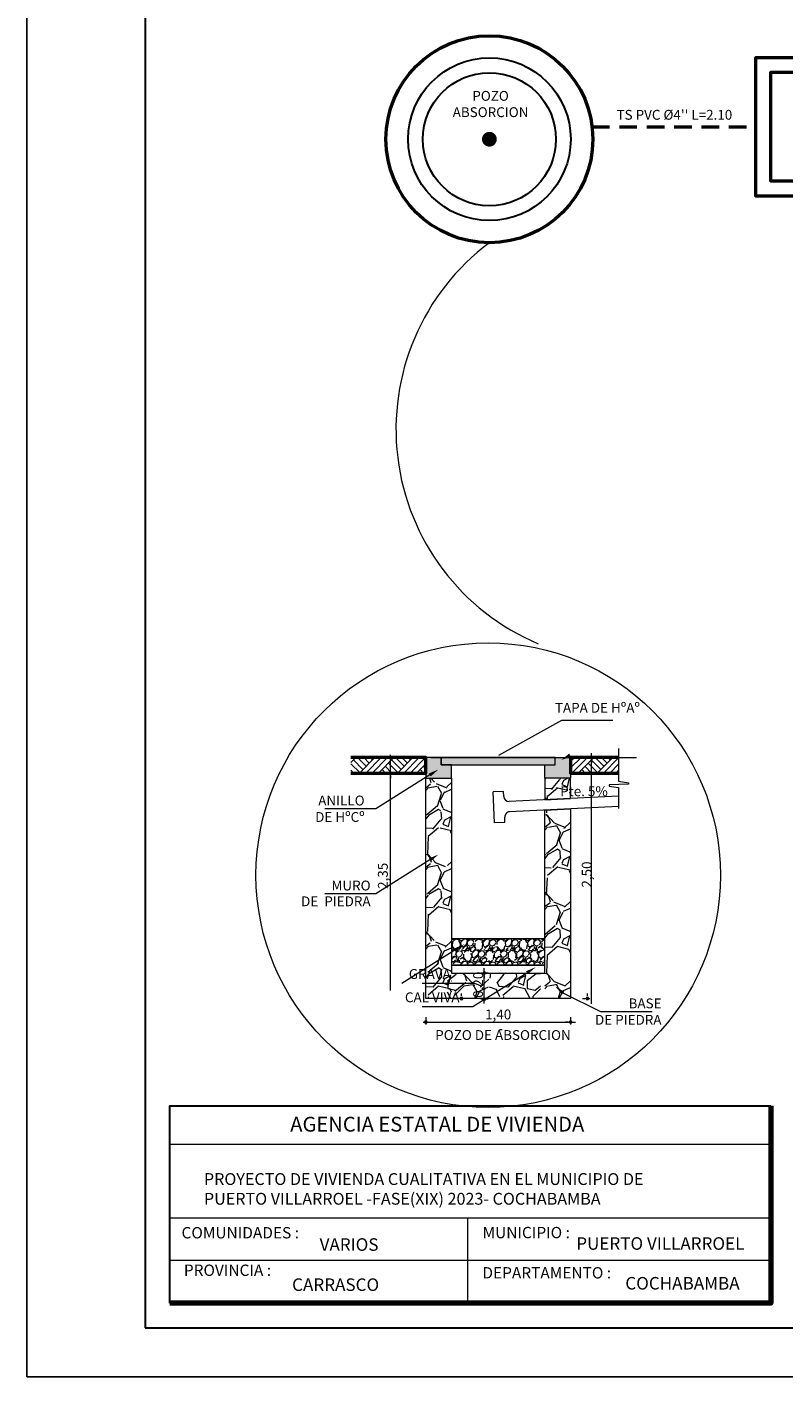
# Model space of a CAD drawing. Units: metres. Extents: x -1 to 3169, y -2 to 1958.
# Drawn here: x 2975 to 2983, y 1882 to 1896 of the extents above; entities that cross this region are included whole.
import ezdxf

# ---------------------------------------------------------------- set-up
doc = ezdxf.new("R2010")
doc.units = ezdxf.units.M
doc.linetypes.add('DASHEDX2', pattern=[38.099999999999994, 25.4, -12.7])
doc.layers.add('001', color=7, linetype='Continuous')
doc.layers.add('hatch', color=7, linetype='Continuous')
for name, color, linetype, lineweight in [('COTAS', 7, 'Continuous', 5), ('Mobiliario', 6, 'Continuous', 5), ('P-0.10', 7, 'Continuous', 9), ('P-0.15', 7, 'Continuous', 15), ('P-0.20', 7, 'Continuous', 20), ('P-0.30', 7, 'Continuous', 30), ('P-0.40', 7, 'Continuous', 40), ('P-0.50', 7, 'Continuous', 50), ('Texto Carinbo', 7, 'Continuous', 5), ('TEXTURAS', 7, 'Continuous', 5)]:
    doc.layers.add(name, color=color, linetype=linetype, lineweight=lineweight)
doc.styles.add('Arial', font='arial.ttf')
doc.styles.add('Arial (bold)', font='arialbd.ttf')
doc.styles.add('Estilo_Generado_1', font='calibri.ttf')
doc.styles.add('Estilo_Generado_2', font='calibrib.ttf')
doc.styles.get("Standard").update_dxf_attribs({"font": 'arial.ttf'})
pattern_1 = [(273.0127875, (2980.307424591665, 1886.882095199218), (0.440032549410235, -7.480553348881371), [0.08372175280000001, -8.288468491693425]), (229.969741, (2980.311824917164, 1886.798489014731), (4.840358022099437, 5.720423172099486), [0.1436691563999986, -14.22324197891329]), (177.5104471, (2980.219418081678, 1886.688480877248), (9.2406835487488, -0.4400325463841445), [0.1013029724, -10.0290070845545]), (312.2736889999999, (2980.157813524688, 1886.406860045291), (-8.360618447747553, 9.240683549455522), [0.1308311074, -12.95227716930581]), (337.83365418, (2980.245820034674, 1886.310052884306), (-7.480553348957819, 3.080227849265482), [0.1282902565, -12.70075289760928]), (42.27368899999997, (2980.364628823156, 1886.261649303813), (-9.240683549455524, -8.360618447747552), [0.1308311074, -12.95227716930581]), (82.69424047, (2980.461435984141, 1886.349655813799), (-1.320097649214293, -10.12074864852052), [0.1730174467, -17.12871325199052]), (117.25532837, (2980.483437611638, 1886.521268508273), (-6.600488247894331, 12.76094394860371), [0.1633462824, -16.17128786746673]), (166.42956562, (2980.408632078149, 1886.666479249751), (-9.240683548772306, 2.200162748855141), [0.1312741849999986, -12.99615869618435]), (220.2363583, (2980.281022638669, 1886.697281528246), (5.280390599879684, 4.400325498494107), [0.1498697536, -7.343614552750001]), (267.3974378, (2980.166614175686, 1886.600474367261), (-0.4400325495790924, -10.12074864846029), [0.1938140903999985, -19.18760926548319]), (183.81407483, (2980.597846074621, 1886.838091944225), (-5.720423149150967, -0.4400325495329508), [0.0661511123, -6.548988626964281]), (216.4692344, (2980.53184119213, 1886.833691618725), (6.600488248141624, 4.840358050408727), [0.1258520851, -12.4593865542748]), (270, (2980.430633705646, 1886.758886085237), (0.4400325499324299, -0.4400325499324301), [0.0880062883, -0.79205881156486]), (248.19859051, (2980.347027521159, 1886.780887712733), (1.320097650011423, 3.080227849432377), [0.04739312339999963, -4.691902480378985]), (336.80140949, (2980.329426219162, 1886.73688445774), (-1.760130199790945, 0.8800650997420143), [0.0670235769, -3.28416448255]), (75.96375653, (2980.391030776152, 1886.710482504744), (0.4400325500129906, 2.200162749645919), [0.1088583167, -3.51974304746295]), (206.56505118, (2980.417432729148, 1886.816090316728), (1.320097649774009, 0.4400325500014821), [0.0787153493, -1.88917003862286]), (61.38954033400001, (2980.074207340201, 1886.481665578779), (3.080227849526704, 5.720423149121118), [0.11027156, -10.91691253477206]), (115.34617594, (2980.127011246193, 1886.578472739765), (3.080227849308624, -6.600488249089724), [0.09251174029999966, -9.158642841158965]), (338.19859051, (2980.329426219162, 1886.904096826714), (-3.08022784943465, 1.320097650012336), [0.09478562449999929, -4.644509979278985]), (28.61045967000005, (2980.417432729148, 1886.86889422272), (-5.720423148905391, -3.080227849926807), [0.11027156, -10.9169125347723]), (24.44395478000004, (2980.347027521159, 1886.208845397821), (-3.080227849526732, -1.320097649797105), [0.106338624, -5.210594906710972]), (339.7751406, (2980.443834682144, 1886.252848652814), (-7.040520800346449, 2.640195295784815), [0.08909966939999998, -8.820880378276401]), (111.80140949, (2980.773859094593, 1886.468464602281), (-1.320097649990676, 3.080227849443841), [0.09478562450000003, -4.64450997927903]), (62.35402464, (2980.738656490599, 1886.556471112268), (-3.960292948908251, -7.480553349106219), [0.1043167713, -10.327332115149]), (114.4439547799999, (2980.558243145126, 1886.252848652814), (1.320097649775713, -3.080227849535918), [0.05316931199999984, -5.263764218710953]), (146.309932474, (2980.747457141597, 1886.442062649285), (-2.200162749662076, 1.32009764979716), [0.031731077, -3.14138876630887]), (210.963756532, (2980.721055188601, 1886.459663951283), (1.760130199729447, 0.8800650998647159), [0.1282902564999986, -2.437518374321883]), (231.00900596, (2980.611047051118, 1886.393659068793), (3.960292949137875, 4.84035804946325), [0.1188904149999995, -11.7701343915175]), (348.69006753, (2980.430633705646, 1886.67087957525), (-1.320097649827772, 0.4400325498406979), [0.0897493506, -2.1539852081216]), (38.15722658999998, (2980.518640215633, 1886.653278273253), (8.360618448369781, 6.600488249423485), [0.1566914062, -15.51242222093259]), (105.9453959, (2980.641849329614, 1886.750085434238), (1.320097649721037, -4.840358049277053), [0.0640695188, -6.342901117936949]), (135, (2980.624248027616, 1886.811689991229), (-0.880065099864777, 7.771561172376095e-17), [0.037338, -0.584962]), (165.25643716, (2980.589045423622, 1886.398059394292), (4.84035804916393, -1.320097650135442), [0.08645240519999932, -8.558815489433913]), (93.01278749999933, (2980.505439239134, 1886.420061021789), (-0.4400325493840567, 7.480553348882749), [0.1674435055999998, -8.204746738893412]), (45, (2980.496638588136, 1886.587273390763), (7.771561172376095e-17, 0.880065099864777), [0.161798, -0.460502]), (10.30484649999996, (2980.611047051118, 1886.701681853746), (7.480553348136176, 1.320097653845283), [0.09839434219999942, -9.741032597414225]), (299.0546040999999, (2980.707854212103, 1886.719283155743), (1.320097649835658, -2.200162749638954), [0.09060812459999999, -4.43980425949914]), (252.64597536, (2980.751857467096, 1886.640077296755), (-3.960292950282406, -12.76094394776279), [0.1475255495, -14.60505378361981]), (220.42607874, (2980.707854212103, 1886.499266880777), (-6.160455699053147, -5.280390599188548), [0.1560722176999986, -15.45113238177871])]
pattern_2 = [(273.0127875, (2980.317985372863, 1886.817221828999), (0.4023154737465007, -6.839363061834395), [0.07654560256, -7.57802833526256]), (229.969741, (2980.322008527606, 1886.740781888897), (4.42547019163377, 5.23010118591953), [0.1313546572799986, -13.00410695214928]), (177.5104471, (2980.237522278019, 1886.640203020341), (8.448624958856044, -0.4023154709797895), [0.09261986048, -9.169377905878399]), (312.2736889999999, (2980.181198111628, 1886.382721116838), (-7.643994009369192, 8.448624959502192), [0.11961701248, -11.84208198336531]), (337.83365418, (2980.261661206472, 1886.294211712508), (-6.83936306190429, 2.81620831932844), [0.1172939488, -11.61211693495706]), (42.27368899999997, (2980.370286384512, 1886.249957010343), (-8.448624959502192, -7.643994009369191), [0.11961701248, -11.84208198336531]), (82.69424047, (2980.458795788842, 1886.330420105189), (-1.206946422138782, -9.253255907218763), [0.15818737984, -15.66053783039133]), (117.25532837, (2980.478911562553, 1886.487323140136), (-6.034732112360532, 11.66714875300911), [0.14934517248, -14.78517747882672]), (166.42956562, (2980.410517931934, 1886.62008724663), (-8.448624958877538, 2.011577370381844), [0.1200221119999993, -11.8822022365114]), (220.2363583, (2980.29384644441, 1886.648249329825), (4.827785691318567, 4.023154741480325), [0.13702377472, -6.7141618768]), (267.3974378, (2980.189244421112, 1886.559739925496), (-0.4023154739008856, -9.253255907163696), [0.1772014540799985, -17.54295704272747]), (183.81407483, (2980.583513585851, 1886.776990281577), (-5.230101164938027, -0.4023154738586975), [0.06048101695999999, -5.987646744653055]), (216.4692344, (2980.523166264717, 1886.772967126835), (6.034732112586627, 4.425470217516551), [0.11506476352, -11.39143913533696]), (270, (2980.430633705646, 1886.704573496216), (0.4023154742239358, -0.402315474223936), [0.08046289216, -0.724168056287872]), (248.19859051, (2980.354193765543, 1886.724689269928), (1.206946422867587, 2.81620831948103), [0.04333085567999966, -4.289739410632211]), (336.80140949, (2980.338101146575, 1886.684457722505), (-1.609261896951721, 0.8046309483355562), [0.06127869888, -3.00266466976]), (75.96375653, (2980.394425312966, 1886.660318794052), (0.4023154742975914, 2.01157737110484), [0.09952760383999998, -3.21805078625184]), (206.56505118, (2980.418564241419, 1886.756874507866), (1.206946422650523, 0.4023154742870694), [0.07196831935999999, -1.727241178169472]), (61.38954033400001, (2980.104758171524, 1886.451114747456), (2.816208319567271, 5.230101164910735), [0.100819712, -9.981177174648737]), (115.34617594, (2980.153036028432, 1886.539624151785), (2.816208319367885, -6.034732113453462), [0.0845821625599997, -8.373616311916763]), (338.19859051, (2980.338101146575, 1886.83733760271), (-2.816208319483109, 1.206946422868421), [0.08666114239999931, -4.246409123912211]), (28.61045967000005, (2980.418564241419, 1886.805152364773), (-5.2301011647135, -2.816208319933081), [0.100819712, -9.981177174648959]), (24.44395478000004, (2980.354193765543, 1886.201679153437), (-2.816208319567298, -1.206946422671639), [0.0972238848, -4.763972486135746]), (339.7751406, (2980.442703169873, 1886.241910700859), (-6.437047588888182, 2.413892841860402), [0.08146255488, -8.06480491728128]), (111.80140949, (2980.74443977554, 1886.439045283229), (-1.206946422848618, 2.816208319491512), [0.0866611424, -4.246409123912255]), (62.35402464, (2980.712254537603, 1886.519508378073), (-3.620839267573257, -6.839363062039972), [0.09537533376000003, -9.442132219564801]), (114.4439547799999, (2980.547305193171, 1886.241910700859), (1.20694642265208, -2.816208319575696), [0.04861194239999984, -4.812584428535727]), (146.309932474, (2980.720300847087, 1886.414906354775), (-2.011577371119612, 1.206946422671689), [0.02901127039999999, -2.872126872053824]), (210.963756532, (2980.696161918634, 1886.430998973745), (1.609261896895494, 0.8046309484477402), [0.1172939487999993, -2.228588227951434]), (231.00900596, (2980.595583050077, 1886.370651652611), (3.6208392677832, 4.425470216652113), [0.1086998079999995, -10.76126572938743]), (348.69006753, (2980.430633705646, 1886.624110401372), (-1.206946422699677, 0.4023154741400665), [0.08205654911999999, -1.96935790456832]), (38.15722658999998, (2980.511096800491, 1886.608017782403), (7.643994009938084, 6.034732113758615), [0.14326071424, -14.18278603056694]), (105.9453959, (2980.623745133273, 1886.696527186732), (1.206946422602091, -4.425470216481877), [0.05857784576, -5.79922387925664]), (135, (2980.607652514304, 1886.752851353123), (-0.8046309484477961, 7.771561172376095e-17), [0.0341376, -0.5348223999999999]), (165.25643716, (2980.575467276366, 1886.374674807353), (4.42547021637845, -1.206946422980976), [0.07904219903999932, -7.825202733196752]), (93.01278749999933, (2980.499027336264, 1886.394790581064), (-0.4023154737225662, 6.839363061835655), [0.1530912051199998, -7.501482732702552]), (45, (2980.49098102678, 1886.547670461269), (7.771561172376095e-17, 0.8046309484477961), [0.1479296, -0.4210304]), (10.30484649999996, (2980.595583050077, 1886.652272484568), (6.839363061153076, 1.206946426372831), [0.08996054143999942, -8.906086946207285]), (299.0546040999999, (2980.684092454407, 1886.668365103536), (1.206946422706887, -2.011577371098472), [0.08284171391999999, -4.059249608684928]), (252.64597536, (2980.724324001829, 1886.595948318176), (-3.620839268829629, -11.66714875224027), [0.1348805024, -13.35319203073811]), (220.42607874, (2980.684092454407, 1886.467207366424), (-5.632416639134305, -4.827785690686673), [0.1426945990399986, -14.12674960619767])]

# ---------------------------------------------------------------- blocks, each defined once
blk = doc.blocks.new('0c')
at = {"layer": 'P-0.10', "lineweight": -3, "transparency": 33554687}
blk.add_lwpolyline([(0, -20.85000000000036), (16.13000000000056, -20.85000000000036), (16.13000000000056, 0), (0, 0)], close=True, dxfattribs=at)
at = {"layer": 'P-0.10', "lineweight": 30}
blk.add_lwpolyline([(1.200000000000273, -20.35000000000036), (15.63000000000011, -20.35000000000036), (15.63000000000011, -0.5000000000004547), (1.200000000000273, -0.5000000000004547)], close=True, dxfattribs=at)
blk.add_lwpolyline([(1.450000000000273, -20.10000000000036), (1.450000000000273, -18.10000000000127), (7.547500000000767, -18.10000000000127)], dxfattribs=at)
at = {"layer": 'P-0.20', "color": 7, "linetype": 'Continuous', "lineweight": 5}
for p, q in [((7.547500000000763, -18.48999999999978), (1.450000000000273, -18.48999999999978)), ((7.547500000000763, -19.23802014560418), (1.450000000000273, -19.23802014560418)), ((4.473750000000745, -20.10000000000036), (4.473750000000746, -19.23802014560419)), ((7.547500000000763, -19.66901007280227), (1.450000000000273, -19.66901007280227))]:
    blk.add_line(p, q, dxfattribs=at)
at = {"layer": 'P-0.50', "lineweight": 80}
blk.add_lwpolyline([(7.547500000000763, -18.10000000000127), (7.547500000000763, -20.10000000000036), (1.450000000000273, -20.10000000000036)], dxfattribs=at)
at = {"layer": 'Texto Carinbo', "attachment_point": 1}
for s, insert, char_height, style in [('\\A1;{\\fArial|b1|i0|c0|p34;AGENCIA ESTATAL DE VIVIENDA}', (2.671447356186672, -18.21031456484252), 0.15, 'Arial (bold)'), ('COMUNIDADES :', (1.568347521936357, -19.3290434940799), 0.115, 'Estilo_Generado_1'), ('VARIOS', (2.969912691530464, -19.44262415274696), 0.127, 'Arial (bold)'), ('MUNICIPIO :', (4.623421183240406, -19.32712605323186), 0.115, 'Estilo_Generado_1'), ('PROVINCIA :', (1.592185254656851, -19.70940146490207), 0.115, 'Estilo_Generado_1'), ('DEPARTAMENTO :', (4.621684573517268, -19.73561531780084), 0.115, 'Estilo_Generado_1'), ('COCHABAMBA', (6.071941999579717, -19.83548701535455), 0.127, 'Arial (bold)')]:
    blk.add_mtext(s, dxfattribs=dict(at, insert=insert, char_height=char_height, style=style))
for s, insert, char_height, width, style in [('{\\fArial|b1|i0|c0|p34;PROYECTO DE VIVIENDA CUALITATIVA EN EL MUNICIPIO DE PUERTO VILLARROEL -FASE(XIX) 2023- COCHABAMBA }', (1.795514395786995, -18.78186825389071), 0.12, 5.068153122561398, 'Arial'), ('PUERTO VILLARROEL', (5.574183792530675, -19.43211954535946), 0.127, 1.969205748972005, 'Arial (bold)'), ('CARRASCO', (2.690465088288658, -19.84983189951087), 0.127, 0.04852910981617242, 'Arial (bold)')]:
    blk.add_mtext(s, dxfattribs=dict(at, insert=insert, char_height=char_height, width=width, style=style))
blk = doc.blocks.new('RENOVACION')
at = {"layer": 'COTAS'}
blk.add_blockref('0c', (2816.458548285698, 1896.706441603292), dxfattribs=at)

msp = doc.modelspace()

# ---------------------------------------------------------------- hatches: boundary and pattern name
at = {"layer": '001', "linetype": 'Continuous', "lineweight": 20, "true_color": 0x848484}
for points in [[(2978.960633719968, 1888.570578343502), (2978.960633719968, 1888.360578345464), (2979.223133717409, 1888.360578345464), (2979.223133717409, 1888.497078344212), (2979.118133718435, 1888.497078344212), (2979.118133718434, 1888.570578343502)], [(2980.273133707179, 1888.570578343502), (2979.118133718434, 1888.570578343502), (2979.118133718434, 1888.497078344212), (2980.273133707179, 1888.497078344212)], [(2980.430633705646, 1888.570578343502), (2980.273133707179, 1888.570578343502), (2980.273133707179, 1888.497078344212), (2980.168133708204, 1888.497078344212), (2980.168133708204, 1888.360578345464), (2980.430633705646, 1888.360578345464)]]:
    msp.add_hatch(color=252, dxfattribs=at).paths.add_polyline_path(points)
at = {"layer": 'hatch', "linetype": 'Continuous', "lineweight": 13, "true_color": 0x848484}
h = msp.add_hatch(dxfattribs=at)
h.set_pattern_fill('TIERRA', color=252, scale=0.7, style=0, pattern_type=2)
h.set_pattern_definition([(45, (3214.540220086737, 1743.411695582692), (-0.09652007209162843, 0.09652007209162844), []), (45, (3214.508046729373, 1743.443868940056), (-0.1930401441832569, 0.1930401441832569), []), (45, (3214.47587337201, 1743.476042297419), (-0.1930401441832569, 0.1930401441832569), []), (135, (3214.443700014646, 1743.508215654783), (0.03217335736387614, 0.03217335736387616), [0.1364999949932098, -0.1364999949932098])])
edge = h.paths.add_edge_path()
edge.add_line((2978.201198919216, 1888.413078342535), (2978.960633719968, 1888.413078342535))
edge.add_line((2978.960633719968, 1888.413078342535), (2978.960633719968, 1888.570578346881))
edge.add_line((2978.960633719968, 1888.570578346881), (2978.201198919216, 1888.570578346881))
h = msp.add_hatch(dxfattribs=at)
h.set_pattern_fill('TIERRA', color=252, scale=0.7000000068209866, style=0, pattern_type=2)
h.set_pattern_definition([(45, (3213.864687637652, 1743.411694168225), (-0.09652007303214576, 0.09652007303214578), []), (45, (3213.832514279974, 1743.443867525902), (-0.1930401460642915, 0.1930401460642916), []), (45, (3213.800340922297, 1743.47604088358), (-0.1930401460642915, 0.1930401460642916), []), (135, (3213.768167564619, 1743.508214241257), (0.03217335767738191, 0.03217335767738193), [0.1364999963233022, -0.1364999963233022])])
h.paths.add_polyline_path([(2980.430633683067, 1888.570578349371), (2980.430633683067, 1888.413078339363), (2980.918080411724, 1888.413078339364), (2980.918080411724, 1888.570578349371)])
at = {"layer": 'Mobiliario', "ltscale": 0.005}
h = msp.add_hatch(dxfattribs=at)
h.set_pattern_fill('GRAVEL', scale=0.0224, angle=45, style=0)
h.set_pattern_definition(pattern_2)
h.paths.add_polyline_path([(2978.960633703458, 1886.125239213334), (2979.223133729179, 1886.125239213334), (2979.223133729179, 1886.387739203987), (2979.223133729179, 1888.36057833582), (2978.960633703458, 1888.36057833582)])
h = msp.add_hatch(dxfattribs=at)
h.set_pattern_fill('GRAVEL', scale=0.0245, angle=45, style=0)
h.set_pattern_definition(pattern_1)
h.paths.add_polyline_path([(2980.430633705966, 1888.360578347759), (2980.168133712307, 1888.360578347759), (2980.168133712307, 1888.142488433382), (2980.430633705966, 1888.155613436608)])
h = msp.add_hatch(dxfattribs=at)
h.set_pattern_fill('GRAVEL', scale=0.0245, angle=45, style=0)
h.set_pattern_definition(pattern_1)
h.paths.add_polyline_path([(2980.430633705966, 1888.360578347759), (2980.168133712307, 1888.360578347759), (2980.168133712307, 1888.142488433382), (2980.430633705966, 1888.155613436608)])
h = msp.add_hatch(dxfattribs=at)
h.set_pattern_fill('GRAVEL', scale=0.0224, angle=45, style=0)
h.set_pattern_definition(pattern_2)
h.paths.add_polyline_path([(2980.430633705966, 1888.360578347759), (2980.168133712307, 1888.360578347759), (2980.168133712307, 1888.142488433382), (2980.430633705966, 1888.155613436608)])
h = msp.add_hatch(dxfattribs=at)
h.set_pattern_fill('GRAVEL', scale=0.0224, angle=45, style=0)
h.set_pattern_definition(pattern_2)
h.paths.add_polyline_path([(2980.168133704569, 1888.037357252682), (2980.168133704569, 1886.387739210901), (2980.168133704569, 1886.125239213362), (2980.430633702108, 1886.125239213362), (2980.430633702108, 1888.050482261415)])
h = msp.add_hatch(dxfattribs=at)
h.set_pattern_fill('GRAVEL', scale=0.0063, angle=45, style=0)
h.set_pattern_definition([(273.0127875, (2980.398951362051, 1886.31985932399), (0.1131512269912032, -1.923570861140924), [0.02152845072, -2.131320469292595]), (229.969741, (2980.400082874322, 1886.298360590836), (1.244663491396998, 1.470965958539868), [0.03694349735999966, -3.657405080291988]), (177.5104471, (2980.376321116626, 1886.270072784054), (2.376175769678263, -0.1131512262130658), [0.02604933576, -2.5788875360283]), (312.2736889999999, (2980.360479944828, 1886.197655998694), (-2.149873315135085, 2.376175769859991), [0.03364228476, -3.330585557821494]), (337.83365418, (2980.383110190253, 1886.172762728727), (-1.923570861160582, 0.7920585898111236), [0.0329889231, -3.265907887956672]), (42.27368899999997, (2980.413661021577, 1886.160316093743), (-2.376175769859991, -2.149873315135085), [0.03364228476, -3.330585557821494]), (82.69424047, (2980.438554291545, 1886.182946339168), (-0.3394536812265325, -2.602478223905277), [0.04449020058, -4.404526264797561]), (117.25532837, (2980.444211852901, 1886.227075317747), (-1.697268406601399, 3.281385586783812), [0.04200332976000001, -4.158331165920015]), (166.42956562, (2980.424976144289, 1886.264415222698), (-2.376175769684308, 0.5657561354198934), [0.03375621899999966, -3.341869379018833]), (220.2363583, (2980.392162288423, 1886.272335808597), (1.357814725683347, 1.131512271041342), [0.03853793664000001, -1.88835802785]), (267.3974378, (2980.362742969371, 1886.24744253863), (-0.1131512270346238, -2.60247822388979), [0.04983790895999963, -4.933956668267106]), (183.81407483, (2980.473631171954, 1886.308544201277), (-1.47096595263882, -0.1131512270227588), [0.01701028602, -1.684025646933672]), (216.4692344, (2980.456658487884, 1886.307412689006), (1.697268406664989, 1.24466349867653), [0.03236196474, -3.203842256813521]), (270, (2980.430633705646, 1886.288176980395), (0.113151227125482, -0.113151227125482), [0.02263018842, -0.203672265830964]), (248.19859051, (2980.409134972492, 1886.293834541751), (0.3394536814315088, 0.7920585898540397), [0.01218680315999991, -1.206489209240311]), (336.80140949, (2980.404608923408, 1886.282519419038), (-0.4526049085176717, 0.2263024542193752), [0.01723463406, -0.84449943837]), (75.96375653, (2980.420450095204, 1886.275730345411), (0.1131512271461976, 0.5657561356232363), [0.02799213858, -0.90507678363333]), (206.56505118, (2980.427239168832, 1886.302886639922), (0.3394536813704596, 0.1131512271432382), [0.02024108982, -0.485786581360164]), (61.38954033400001, (2980.338981211674, 1886.216891707306), (0.7920585898782951, 1.470965952631145), [0.028355544, -2.807206080369957]), (115.34617594, (2980.35255935893, 1886.241784977273), (0.7920585898222178, -1.697268406908786), [0.02378873321999992, -2.355079587726591]), (338.19859051, (2980.404608923408, 1886.325516885346), (-0.7920585898546244, 0.3394536814317434), [0.02437344629999982, -1.194302566100311]), (28.61045967000005, (2980.427239168832, 1886.316464787176), (-1.470965952575672, -0.7920585899811792), [0.028355544, -2.80720608037002]), (24.44395478000004, (2980.409134972492, 1886.146737946488), (-0.7920585898783026, -0.3394536813763985), [0.0273442176, -1.339867261725679]), (339.7751406, (2980.43402824246, 1886.158053069201), (-1.810419634374801, 0.6789073617732382), [0.02291134356, -2.268226382985361]), (111.80140949, (2980.518891662804, 1886.213497170492), (-0.3394536814261739, 0.7920585898569877), [0.02437344630000001, -1.194302566100322]), (62.35402464, (2980.509839564634, 1886.236127415917), (-1.018361044004979, -1.923570861198742), [0.02682431262000001, -2.655599686752601]), (114.4439547799999, (2980.463447561513, 1886.158053069201), (0.3394536813708977, -0.7920585898806646), [0.01367210879999996, -1.353539370525674]), (146.309932474, (2980.512102589176, 1886.206708096864), (-0.5657561356273909, 0.3394536813764127), [0.0081594198, -0.8077856827651382]), (210.963756532, (2980.505313515549, 1886.211234145949), (0.4526049085018577, 0.2263024542509269), [0.03298892309999966, -0.6267904391113416]), (231.00900596, (2980.477025708767, 1886.194261461881), (1.018361044064025, 1.244663498433407), [0.03057182099999987, -3.026605986390214]), (348.69006753, (2980.430633705646, 1886.265546734969), (-0.3394536813842843, 0.1131512271018937), [0.02307840444, -0.55388191065984]), (38.15722658999998, (2980.453263951071, 1886.261020685885), (2.149873315295086, 1.69726840699461), [0.04029207588, -3.988908571096953]), (105.9453959, (2980.484946294666, 1886.285913955852), (0.3394536813568383, -1.244663498385528), [0.01647501912, -1.63103171604093]), (135, (2980.480420245581, 1886.30175512765), (-0.2263024542509427, 0), [0.0096012, -0.1504188]), (165.25643716, (2980.471368147411, 1886.195392974152), (1.244663498356439, -0.3394536814633994), [0.02223061847999982, -2.200838268711578]), (93.01278749999933, (2980.449869414257, 1886.201050535508), (-0.1131512269844716, 1.923570861141278), [0.04305690143999995, -2.109792018572592]), (45, (2980.447606389715, 1886.244048001816), (0, 0.2263024542509427), [0.0416052, -0.1184148]), (10.30484649999996, (2980.477025708767, 1886.273467320869), (1.923570860949303, 0.3394536824173584), [0.02530140227999986, -2.504836953620801]), (299.0546040999999, (2980.501918978735, 1886.277993369954), (0.339453681386312, -0.5657561356214454), [0.02329923204, -1.141663952442636]), (252.64597536, (2980.513234101447, 1886.257626149071), (-1.018361044358333, -3.281385586567575), [0.0379351413, -3.755585258645095]), (220.42607874, (2980.501918978735, 1886.221417756391), (-1.584117179756523, -1.357814725505627), [0.04013285597999966, -3.973148326743097])])
h.paths.add_polyline_path([(2980.168133722796, 1886.730145364119), (2979.223133716018, 1886.730145364119), (2979.223133716018, 1886.464841090743), (2980.168133722796, 1886.464841090743)])
h = msp.add_hatch(dxfattribs=at)
h.set_pattern_fill('GRAVEL', scale=0.0224, angle=45, style=0)
h.set_pattern_definition([(273.0127875, (2980.276038950395, 1886.817221830858), (0.4023154737465007, -6.839363061834395), [0.07654560256, -7.57802833526256]), (229.969741, (2980.280062105137, 1886.740781890756), (4.42547019163377, 5.23010118591953), [0.1313546572799986, -13.00410695214928]), (177.5104471, (2980.19557585555, 1886.6402030222), (8.448624958856044, -0.4023154709797895), [0.09261986048, -9.169377905878399]), (312.2736889999999, (2980.139251689159, 1886.382721118697), (-7.643994009369192, 8.448624959502192), [0.11961701248, -11.84208198336531]), (337.83365418, (2980.219714784004, 1886.294211714368), (-6.83936306190429, 2.81620831932844), [0.1172939488, -11.61211693495706]), (42.27368899999997, (2980.328339962045, 1886.249957012203), (-8.448624959502192, -7.643994009369191), [0.11961701248, -11.84208198336531]), (82.69424047, (2980.416849366373, 1886.330420107048), (-1.206946422138782, -9.253255907218763), [0.15818737984, -15.66053783039133]), (117.25532837, (2980.436965140084, 1886.487323141995), (-6.034732112360532, 11.66714875300911), [0.14934517248, -14.78517747882672]), (166.42956562, (2980.368571509467, 1886.620087248489), (-8.448624958877538, 2.011577370381844), [0.1200221119999993, -11.8822022365114]), (220.2363583, (2980.251900021941, 1886.648249331684), (4.827785691318567, 4.023154741480325), [0.13702377472, -6.7141618768]), (267.3974378, (2980.147297998643, 1886.559739927355), (-0.4023154739008856, -9.253255907163696), [0.1772014540799985, -17.54295704272747]), (183.81407483, (2980.541567163382, 1886.776990283436), (-5.230101164938027, -0.4023154738586975), [0.06048101695999999, -5.987646744653055]), (216.4692344, (2980.481219842249, 1886.772967128694), (6.034732112586627, 4.425470217516551), [0.11506476352, -11.39143913533696]), (270, (2980.388687283178, 1886.704573498076), (0.4023154742239358, -0.402315474223936), [0.08046289216, -0.724168056287872]), (248.19859051, (2980.312247343075, 1886.724689271787), (1.206946422867587, 2.81620831948103), [0.04333085567999966, -4.289739410632211]), (336.80140949, (2980.296154724106, 1886.684457724365), (-1.609261896951721, 0.8046309483355562), [0.06127869888, -3.00266466976]), (75.96375653, (2980.352478890497, 1886.660318795911), (0.4023154742975914, 2.01157737110484), [0.09952760383999998, -3.21805078625184]), (206.56505118, (2980.376617818951, 1886.756874509725), (1.206946422650523, 0.4023154742870694), [0.07196831935999999, -1.727241178169472]), (61.38954033400001, (2980.062811749056, 1886.451114749315), (2.816208319567271, 5.230101164910735), [0.100819712, -9.981177174648737]), (115.34617594, (2980.111089605963, 1886.539624153644), (2.816208319367885, -6.034732113453462), [0.0845821625599997, -8.373616311916763]), (338.19859051, (2980.296154724106, 1886.837337604569), (-2.816208319483109, 1.206946422868421), [0.08666114239999931, -4.246409123912211]), (28.61045967000005, (2980.376617818951, 1886.805152366632), (-5.2301011647135, -2.816208319933081), [0.100819712, -9.981177174648959]), (24.44395478000004, (2980.312247343075, 1886.201679155296), (-2.816208319567298, -1.206946422671639), [0.0972238848, -4.763972486135746]), (339.7751406, (2980.400756747404, 1886.241910702718), (-6.437047588888182, 2.413892841860402), [0.08146255488, -8.06480491728128]), (111.80140949, (2980.702493353072, 1886.439045285088), (-1.206946422848618, 2.816208319491512), [0.0866611424, -4.246409123912255]), (62.35402464, (2980.670308115134, 1886.519508379933), (-3.620839267573257, -6.839363062039972), [0.09537533376000003, -9.442132219564801]), (114.4439547799999, (2980.505358770702, 1886.241910702718), (1.20694642265208, -2.816208319575696), [0.04861194239999984, -4.812584428535727]), (146.309932474, (2980.678354424619, 1886.414906356635), (-2.011577371119612, 1.206946422671689), [0.02901127039999999, -2.872126872053824]), (210.963756532, (2980.654215496166, 1886.430998975604), (1.609261896895494, 0.8046309484477402), [0.1172939487999993, -2.228588227951434]), (231.00900596, (2980.55363662761, 1886.37065165447), (3.6208392677832, 4.425470216652113), [0.1086998079999995, -10.76126572938743]), (348.69006753, (2980.388687283178, 1886.624110403231), (-1.206946422699677, 0.4023154741400665), [0.08205654911999999, -1.96935790456832]), (38.15722658999998, (2980.469150378023, 1886.608017784262), (7.643994009938084, 6.034732113758615), [0.14326071424, -14.18278603056694]), (105.9453959, (2980.581798710805, 1886.696527188591), (1.206946422602091, -4.425470216481877), [0.05857784576, -5.79922387925664]), (135, (2980.565706091836, 1886.752851354982), (-0.8046309484477961, 7.771561172376095e-17), [0.0341376, -0.5348223999999999]), (165.25643716, (2980.533520853899, 1886.374674809212), (4.42547021637845, -1.206946422980976), [0.07904219903999932, -7.825202733196752]), (93.01278749999933, (2980.457080913795, 1886.394790582924), (-0.4023154737225662, 6.839363061835655), [0.1530912051199998, -7.501482732702552]), (45, (2980.449034604312, 1886.547670463128), (7.771561172376095e-17, 0.8046309484477961), [0.1479296, -0.4210304]), (10.30484649999996, (2980.55363662761, 1886.652272486427), (6.839363061153076, 1.206946426372831), [0.08996054143999942, -8.906086946207285]), (299.0546040999999, (2980.642146031938, 1886.668365105395), (1.206946422706887, -2.011577371098472), [0.08284171391999999, -4.059249608684928]), (252.64597536, (2980.682377579361, 1886.595948320035), (-3.620839268829629, -11.66714875224027), [0.1348805024, -13.35319203073811]), (220.42607874, (2980.642146031938, 1886.467207368284), (-5.632416639134305, -4.827785690686673), [0.1426945990399986, -14.12674960619767])])
h.paths.add_polyline_path([(2980.126187285735, 1886.384239215193), (2979.223133712603, 1886.384239215193), (2979.181187290135, 1886.357924221059), (2979.181187290135, 1886.125239215194), (2980.126187285735, 1886.125239215194)])
at = {"layer": 'P-0.15', "linetype": 'Continuous', "lineweight": 13}
for points in [[(2980.433315961481, 1888.579625922389), (2980.333012172509, 1888.54398325555), (2980.416334351223, 1888.610230250315)], [(2978.991964235981, 1888.408397817089), (2979.090210072889, 1888.449373484391), (2979.010564227367, 1888.37874920338)], [(2978.991964235981, 1887.545989351848), (2979.090210072889, 1887.586965019055), (2979.010564227367, 1887.516340738043)], [(2979.255780139379, 1886.635213948964), (2979.354025976286, 1886.676189616267), (2979.274380130765, 1886.60556533516)], [(2979.978331090465, 1886.402714097256), (2980.076576927373, 1886.443689764558), (2979.996931081851, 1886.373065483547)], [(2980.344002595906, 1886.167638751918), (2980.274585887479, 1886.24833924988), (2980.366423475845, 1886.194514468041)]]:
    msp.add_hatch(color=256, dxfattribs=at).paths.add_polyline_path(points)
h = msp.add_hatch(dxfattribs=at)
h.set_pattern_fill('ALFOMBRA', color=256, scale=0.7, style=0, pattern_type=2)
h.set_pattern_definition([(45, (3214.540220086737, 1754.337479272454), (-0.08909545442950498, 0.08909545442950499), [0, -0.08399999999999999, 0, -0.126]), (109.9999999999999, (3214.820220086737, 1754.337479272454), (0.1184012702190244, 0.04309453805903431), [0, -0.06159999999999997, 0, -0.1063999999999999])])
h.paths.add_polyline_path([(2979.223133712603, 1886.464841090743), (2979.223133712603, 1886.384239213334), (2980.168133726425, 1886.384239213334), (2980.168133726425, 1886.464841090743)])

# ---------------------------------------------------------------- linework, layer by layer
at = {"layer": 'P-0.10', "const_width": 0.07463125903869848}
msp.add_lwpolyline([(2979.568693694067, 1894.843109191966, 1), (2979.644062435028, 1894.843109191966, 1)], format="xyb", close=True, dxfattribs=at)
at = {"layer": 'P-0.10', "linetype": 'Continuous', "lineweight": 20, "flags": 128}
msp.add_lwpolyline([(2980.918080422969, 1888.663043312607), (2980.918080422969, 1888.332120283136), (2981.017212980375, 1888.312742828102), (2981.017219251517, 1888.301595251343), (2980.823163371957, 1888.294029727677), (2980.823171854151, 1888.278951783455), (2980.918080422969, 1888.266502810475), (2980.918080422969, 1888.054627326142)], dxfattribs=at)
at = {"layer": 'P-0.10'}
msp.add_circle((2979.59442829473, 1887.377365737381), 2.35666498201775, dxfattribs=at)
msp.add_arc((2981.021283592401, 1891.90058953698), 2.36296182996244, 126.782911848321, 247.0834821105996, dxfattribs=at)
at = {"layer": 'P-0.15', "linetype": 'Continuous', "lineweight": 13}
for p, q in [((2979.702274205265, 1888.594928086304), (2980.343018555097, 1888.950461814825)), ((2980.343018555097, 1888.950461814825), (2980.860133651952, 1888.950461814825)), ((2978.601153557609, 1886.207465395524), (2978.601153557609, 1888.5963805613)), ((2979.013133719457, 1888.570578343502), (2980.273133707179, 1888.570578343502)), ((2979.735684670543, 1888.570578343502), (2979.945684668496, 1888.570578343502)), ((2980.643011131483, 1886.071174723265), (2980.643011131483, 1888.613438431438)), ((2980.643011131483, 1888.544328343496), (2980.643011131483, 1888.518078343491)), ((2980.89068465929, 1888.570578343502), (2981.100684657242, 1888.570578343502)), ((2979.001264231675, 1888.393573510234), (2978.453489771205, 1888.04992843001)), ((2978.66276863994, 1888.413078344998), (2978.574903557864, 1888.413078344998)), ((2978.601153557609, 1888.386828344992), (2978.601153557609, 1888.360578344987)), ((2979.748872452116, 1888.226656537681), (2979.644003457557, 1888.221413087949)), ((2979.659733806741, 1887.90680610422), (2979.644003457557, 1888.221413087949)), ((2979.751494176981, 1888.174222040361), (2979.748872452116, 1888.226656537681)), ((2980.918080422969, 1888.179985769136), (2979.806550399125, 1888.124409267907)), ((2978.453489771205, 1888.04992843001), (2977.93637467435, 1888.04992843001)), ((2980.918080422969, 1888.075172112605), (2979.811793848852, 1888.019540273362)), ((2979.764602801299, 1887.912049553952), (2979.659733806741, 1887.90680610422)), ((2979.764602801299, 1887.912049553952), (2979.761981076438, 1887.964484051272)), ((2979.001264231675, 1887.531165044898), (2978.453489771205, 1887.187519964769)), ((2978.453489771205, 1887.187519964769), (2977.93637467435, 1887.187519964769)), ((2979.265080135071, 1886.62117710481), (2978.717305674602, 1886.277532024585)), ((2979.987631086158, 1886.384239213334), (2979.439856625688, 1886.040594133109)), ((2979.594266741228, 1886.384239213334), (2979.518389913694, 1886.384239213334)), ((2979.554799352627, 1886.073468515412), (2979.554799352627, 1886.43177413612)), ((2979.554799352627, 1886.357989213329), (2979.554799352627, 1886.331739213323)), ((2979.439856625688, 1886.277532024585), (2978.922741528834, 1886.277532024585)), ((2979.385319591026, 1886.125239224043), (2979.297454508951, 1886.125239224043)), ((2979.323704508695, 1886.151489224048), (2979.323704508695, 1886.177739224054)), ((2979.594266741228, 1886.118934939959), (2979.518389913694, 1886.118934939959)), ((2979.554799352627, 1886.145184939964), (2979.554799352627, 1886.171434939969)), ((2980.346085135269, 1886.185144534696), (2980.740237301387, 1885.991595915684)), ((2980.55156645162, 1886.125239225902), (2980.627314708759, 1886.125239225902)), ((2980.601064709015, 1886.151489225907), (2980.601064709015, 1886.177739225913)), ((2979.439856625688, 1886.040594133109), (2978.922741528834, 1886.040594133109)), ((2978.960633719968, 1885.935281258889), (2978.960633719968, 1885.860668754394)), ((2980.430633705646, 1885.935281258889), (2980.430633705646, 1885.860668754394)), ((2981.257352398242, 1885.991595915684), (2980.740237301387, 1885.991595915684)), ((2978.935126625681, 1885.886918754208), (2980.480391173854, 1885.886918754208)), ((2979.709434671056, 1885.811908912346), (2979.735684671055, 1885.811908912346)), ((2980.404383705645, 1885.886918754208), (2980.378133705646, 1885.886918754208))]:
    msp.add_line(p, q, dxfattribs=at)
at = {"layer": 'P-0.15', "linetype": 'Continuous', "lineweight": 20, "flags": 128}
for points in [[(2978.960633719968, 1888.570578343502), (2978.960633719968, 1888.360578345464), (2979.223133717409, 1888.360578345464), (2979.223133717409, 1888.497078344212), (2979.118133718434, 1888.497078344212), (2979.118133718434, 1888.570578343502)], [(2979.118133718434, 1888.570578343502), (2979.118133718434, 1888.497078344212), (2980.273133707179, 1888.497078344212), (2980.273133707179, 1888.570578343502)], [(2980.430633705646, 1888.570578343502), (2980.430633705646, 1888.360578345464), (2980.168133708204, 1888.360578345464), (2980.168133708204, 1888.497078344212), (2980.273133707179, 1888.497078344212), (2980.273133707179, 1888.570578343502)], [(2978.960633719968, 1888.360578334755), (2979.223133717409, 1888.360578334755), (2979.223133712603, 1886.384239213334), (2980.168133708204, 1886.384239213334), (2980.168133708204, 1888.037357255594), (2980.430633705646, 1888.050482255549), (2980.430633705646, 1886.125239213334), (2978.960633719968, 1886.125239213334)], [(2980.430633705966, 1888.360578347759), (2980.168133712307, 1888.360578347759), (2980.168133712307, 1888.142488433382), (2980.430633705966, 1888.155613436608)]]:
    msp.add_lwpolyline(points, close=True, dxfattribs=at)
at = {"layer": 'P-0.15', "linetype": 'Continuous', "lineweight": 13, "flags": 128}
for points in [[(2978.601153557609, 1888.399953344947, 0.9999999999999999), (2978.601153557609, 1888.426203344952, 0.9999999999999999)], [(2979.554799352627, 1886.371114213284, 0.9999999999999999), (2979.554799352627, 1886.397364213289, 0.9999999999999999)], [(2979.323704508695, 1886.138364223998, 0.9999999999999999), (2979.323704508695, 1886.112114223992, 0.9999999999999999)], [(2979.554799352627, 1886.132059940009, 0.9999999999999999), (2979.554799352627, 1886.105809940004, 0.9999999999999999)], [(2980.601064709015, 1886.138364225857, 0.9999999999999999), (2980.601064709015, 1886.112114225852, 0.9999999999999999)], [(2978.973758719968, 1885.886918754208, 0.9999999999999999), (2978.947508719968, 1885.886918754208, 0.9999999999999999)], [(2980.417508705645, 1885.886918754208, 0.9999999999999999), (2980.443758705646, 1885.886918754208, 0.9999999999999999)]]:
    msp.add_lwpolyline(points, format="xyb", close=True, dxfattribs=at)
for points in [[(2980.168133722796, 1886.730145364119), (2979.223133716018, 1886.730145364119), (2979.223133716018, 1886.464841090743), (2980.168133722796, 1886.464841090743)], [(2979.223133712603, 1886.464841090743), (2979.223133712603, 1886.384239213334), (2980.168133726425, 1886.384239213334), (2980.168133726425, 1886.464841090743)]]:
    msp.add_lwpolyline(points, close=True, dxfattribs=at)
at = {"layer": 'P-0.15', "linetype": 'Continuous', "lineweight": 13}
for centre, start, end in [((2979.80392867426, 1888.176843765227), 182.8624052283432, 272.862405224717), ((2979.814415573717, 1887.967105776138), 92.86240522471695, 182.8624052283432)]:
    msp.add_arc(centre, 0.05249999948844675, start, end, dxfattribs=at)
at = {"layer": 'P-0.30', "color": 5}
for radius in [0.8249999351085836, 0.6749999469070374]:
    msp.add_circle((2979.606378064548, 1894.843109191966), radius, dxfattribs=at)
at = {"layer": 'P-0.40', "linetype": 'Continuous', "lineweight": 50, "flags": 128}
for points in [[(2978.201198919216, 1888.413078342535), (2978.960633719968, 1888.413078342535), (2978.960633719968, 1888.570578346881), (2978.201198919216, 1888.570578346881)], [(2980.918080422969, 1888.570578349371), (2980.430633683067, 1888.570578349371), (2980.430633683067, 1888.413078339364), (2980.918080422969, 1888.413078339364)]]:
    msp.add_lwpolyline(points, dxfattribs=at)
at = {"layer": 'P-0.50', "color": 5, "linetype": 'DASHEDX2', "ltscale": 0.006999999999999999}
msp.add_line((2980.648760143421, 1894.969360640298), (2982.307786532309, 1894.969360640298), dxfattribs=at)
at = {"layer": 'P-0.50', "color": 5}
for points in [[(2983.707786532309, 1894.269360640298), (2983.707786532309, 1895.669360640298), (2982.307786532309, 1895.669360640298), (2982.307786532309, 1894.269360640298)], [(2983.55778653231, 1894.419360640298), (2983.55778653231, 1895.519360640299), (2982.457786532309, 1895.519360640299), (2982.457786532309, 1894.419360640298)]]:
    msp.add_lwpolyline(points, close=True, dxfattribs=at)
msp.add_circle((2979.606378064548, 1894.843109191966), 1.04999991741099, dxfattribs=at)

# ---------------------------------------------------------------- block references
at = {"linetype": 'Continuous', "lineweight": 15}
msp.add_blockref('RENOVACION', (158.4551445780721, 6.429306071735709), dxfattribs=at)

# ---------------------------------------------------------------- texts
at = {"layer": 'Texto Carinbo', "linetype": 'Continuous', "lineweight": 20, "char_height": 0.1}
for s, insert, attachment_point, style in [('\\A1;{\\fCalibri|b1|i0|c0|p34;TAPA DE HºAº  }', (2981.134012524416, 1889.12515416762), 3, 'Estilo_Generado_2'), ('\\A1;{\\fCalibri|b1|i0|c0|p34;Pte. 5% }', (2980.807970130325, 1888.278065944175), 3, 'Estilo_Generado_2'), ('\\A1;ANILLO\\P DE HºCº ', (2978.340421623626, 1888.18381227263), 3, 'Estilo_Generado_2'), ('\\A1;{\\fCalibri|b1|i0|c0|p34;GRAVA}', (2979.213917119009, 1886.42448393917), 3, 'Estilo_Generado_2'), ('\\A1;{\\fCalibri|b1|i0|c0|p34;CAL VIVA }', (2979.303680463914, 1886.187500036108), 3, 'Estilo_Generado_2'), ('\\A1;BASE \\PDE PIEDRA', (2981.353135398063, 1886.126026538104), 3, 'Estilo_Generado_2'), ('\\A1;{\\fCalibri|b0|i0|c0|p34;1,40}', (2979.695633712807, 1885.964024215383), 5, 'Estilo_Generado_1'), ('\\A1;POZO DE ABSORCION', (2980.431845668109, 1885.804989078025), 3, 'Estilo_Generado_2')]:
    msp.add_mtext(s, dxfattribs=dict(at, insert=insert, attachment_point=attachment_point, style=style))
at = {"layer": 'Texto Carinbo', "linetype": 'Continuous', "lineweight": 20, "char_height": 0.1, "attachment_point": 5, "rotation": 90, "style": 'Estilo_Generado_1'}
for s, insert in [('\\A1;{\\fCalibri|b0|i0|c0|p34;2,35}', (2978.525259527763, 1887.370121078315)), ('\\A1;{\\fCalibri|b0|i0|c0|p34;2,50}', (2980.594261698648, 1887.383166113955)), ('\\A1;{\\fCalibri|b0|i0|c0|p34;0,20}', (2979.492350150873, 1886.264947991721))]:
    msp.add_mtext(s, dxfattribs=dict(at, insert=insert))
at = {"layer": 'Texto Carinbo', "linetype": 'Continuous', "lineweight": 20, "insert": (2978.400802023277, 1887.321794836938), "char_height": 0.1, "attachment_point": 3, "line_spacing_factor": 0.9613843935266785, "style": 'Estilo_Generado_2'}
msp.add_mtext('\\A1;MURO \\PDE  PIEDRA', dxfattribs=at)
at = {"layer": 'TEXTURAS', "color": 7}
msp.add_text("TS PVC Ø4'' L=2.10", height=0.099999, dxfattribs=at).set_placement((2980.896891869646, 1895.040856716961))
at = {"layer": 'TEXTURAS', "color": 7, "insert": (2979.618275963922, 1895.332965398643), "char_height": 0.1, "attachment_point": 2, "line_spacing_factor": 0.992595837897043, "style": 'Arial'}
msp.add_mtext('POZO \\PABSORCION', dxfattribs=at)

doc.saveas('drawing.dxf')
